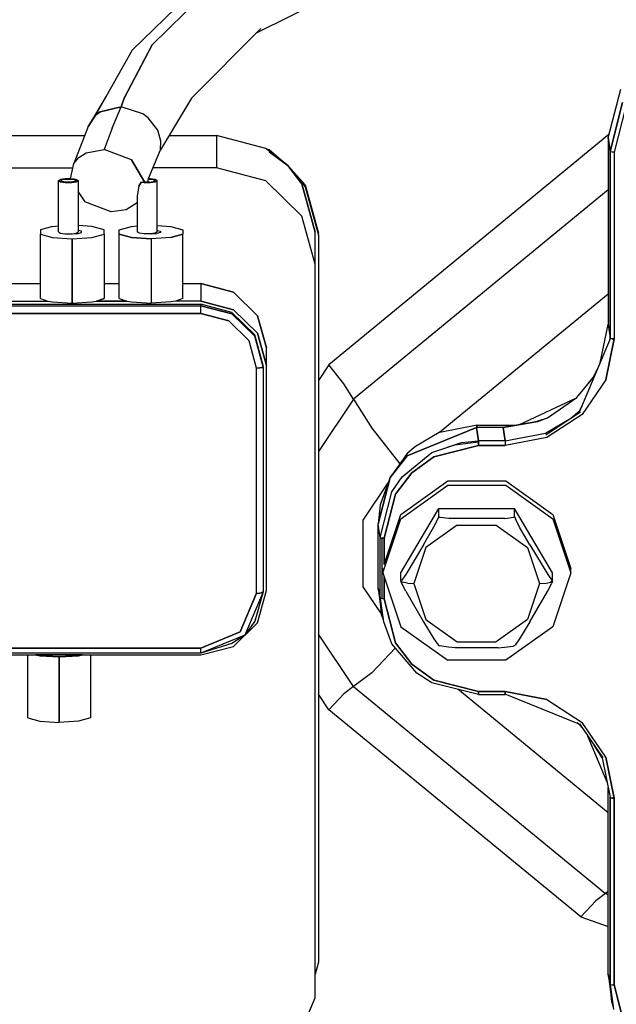
# Model space of a CAD drawing. Units: millimetres. Extents: x 984 to 8459, y -1762 to 1746.
# Drawn here: x 5443 to 5489, y 213 to 288 of the extents above; entities that cross this region are included whole.
import ezdxf

# ---------------------------------------------------------------- set-up
doc = ezdxf.new("R2010")
doc.units = ezdxf.units.MM
doc.layers.add('1', color=7, linetype='CONTINUOUS', true_color=0xffffff)

msp = doc.modelspace()

# ---------------------------------------------------------------- linework, layer by layer
at = {"layer": '1', "color": 18, "linetype": 'CONTINUOUS'}
for p, q in [((5453.385864, 285.768311), (5460.420044, 292.625488)), ((5460.420044, 292.625488), (5453.385864, 285.768311)), ((5451.870239, 285.34082), (5457.826294, 291.128418)), ((5461.287231, 286.635986), (5467.071411, 289.530762)), ((5456.386841, 281.711914), (5461.651978, 287.002197)), ((5453.385864, 285.768311), (5451.261353, 281.704834)), ((5451.261353, 281.704834), (5453.385864, 285.768311)), ((5451.870239, 285.34082), (5449.081177, 280.403809)), ((5488.092407, 278.679199), (5489.049438, 282.380127)), ((5449.901001, 281.854492), (5448.514282, 279.53418)), ((5451.261353, 281.704834), (5451.02356, 281.045654)), ((5451.02356, 281.045654), (5451.261353, 281.704834)), ((5456.386841, 281.711914), (5454.025513, 277.779297)), ((5451.02356, 281.045654), (5449.442993, 280.672852)), ((5449.442993, 280.672852), (5451.02356, 281.045654)), ((5450.360474, 279.420166), (5451.02356, 281.045654)), ((5450.360474, 279.420166), (5451.02356, 281.045654)), ((5452.683228, 280.51709), (5451.02356, 281.045654)), ((5452.683228, 280.51709), (5451.02356, 281.045654)), ((5489.198364, 281.361572), (5488.243286, 277.6521)), ((5488.243286, 277.6521), (5489.198364, 281.361572)), ((5489.462036, 281.163818), (5488.542603, 277.592773)), ((5489.462036, 281.163818), (5488.542603, 277.592773)), ((5448.514282, 279.53418), (5449.081177, 280.403809)), ((5449.081177, 280.403809), (5448.514282, 279.53418)), ((5449.442993, 280.672852), (5449.081177, 280.403809)), ((5449.081177, 280.403809), (5449.442993, 280.672852)), ((5453.095337, 280.210938), (5452.683228, 280.51709)), ((5453.095337, 280.210938), (5452.683228, 280.51709)), ((5453.821411, 279.278809), (5453.095337, 280.210938)), ((5453.821411, 279.278809), (5453.095337, 280.210938)), ((5448.514282, 279.53418), (5447.434204, 276.731934)), ((5450.360474, 279.420166), (5449.745728, 277.798096)), ((5450.360474, 279.420166), (5449.745728, 277.798096)), ((5438.7677, 278.859375), (5448.254028, 278.859375)), ((5454.06604, 278.421875), (5453.821411, 279.278809)), ((5454.06604, 278.421875), (5453.821411, 279.278809)), ((5454.674438, 278.859375), (5458.292114, 278.859375)), ((5458.292114, 278.859375), (5458.292114, 276.402832)), ((5458.292114, 278.859375), (5458.292114, 276.402832)), ((5462.042114, 277.875732), (5458.292114, 278.859375)), ((5488.155396, 278.924561), (5466.843384, 261.420166)), ((5488.155396, 278.924561), (5466.843384, 261.420166)), ((5488.092407, 278.679199), (5488.243286, 277.6521)), ((5488.243286, 277.6521), (5488.092407, 278.679199)), ((5488.092407, 278.679199), (5488.092407, 264.484375)), ((5454.025513, 277.779297), (5454.06604, 278.421875)), ((5454.025513, 277.779297), (5454.06604, 278.421875)), ((5447.434204, 276.731934), (5447.817993, 277.192139)), ((5447.434204, 276.731934), (5447.817993, 277.192139)), ((5447.817993, 277.192139), (5448.370239, 277.549072)), ((5447.817993, 277.192139), (5448.370239, 277.549072)), ((5448.370239, 277.549072), (5449.745728, 277.798096)), ((5448.370239, 277.549072), (5449.745728, 277.798096)), ((5451.820435, 277.008789), (5449.745728, 277.798096)), ((5451.820435, 277.008789), (5449.745728, 277.798096)), ((5453.109497, 275.58252), (5454.025513, 277.779297)), ((5463.718872, 276.585449), (5462.042114, 277.875732)), ((5462.072388, 277.852539), (5462.292603, 277.794678)), ((5462.292603, 277.794678), (5463.718872, 276.585449)), ((5462.292603, 277.631104), (5463.718872, 276.585449)), ((5488.281372, 277.623779), (5488.243286, 277.6521)), ((5488.281372, 277.623779), (5488.243286, 277.6521)), ((5488.243286, 263.449463), (5488.243286, 277.6521)), ((5488.243286, 277.6521), (5488.243286, 263.449463)), ((5488.28186, 277.623779), (5488.281372, 277.623779)), ((5488.28186, 277.623779), (5488.281372, 277.623779)), ((5488.401489, 277.600098), (5488.28186, 277.623779)), ((5488.401489, 277.600098), (5488.28186, 277.623779)), ((5488.403442, 277.599854), (5488.401489, 277.600098)), ((5488.403442, 277.599854), (5488.401489, 277.600098)), ((5488.542603, 277.592773), (5488.403442, 277.599854)), ((5488.542603, 277.592773), (5488.403442, 277.599854)), ((5488.542603, 277.592773), (5488.542603, 263.390137)), ((5488.542603, 277.592773), (5488.542603, 263.390137)), ((5438.886841, 276.402832), (5447.364868, 276.402832)), ((5438.886841, 276.402832), (5447.364868, 276.402832)), ((5447.189087, 275.566162), (5447.434204, 276.731934)), ((5452.835571, 275.294434), (5451.820435, 277.008789)), ((5451.820435, 277.008789), (5452.835571, 275.294434)), ((5458.292114, 276.402832), (5453.451294, 276.402832)), ((5458.292114, 276.402832), (5453.451294, 276.402832)), ((5462.042114, 275.419189), (5458.292114, 276.402832)), ((5462.042114, 275.419189), (5458.292114, 276.402832)), ((5463.718872, 276.585449), (5465.03772, 275.107666)), ((5463.718872, 276.585449), (5464.788208, 275.188721)), ((5463.718872, 276.585449), (5465.03772, 274.944092)), ((5463.718872, 276.585449), (5465.03772, 274.944092)), ((5464.788208, 275.188721), (5463.718872, 276.585449)), ((5446.262329, 275.43042), (5446.405884, 275.520508)), ((5446.405884, 275.340088), (5446.262329, 275.43042)), ((5446.262329, 275.43042), (5446.405884, 275.340088)), ((5446.262329, 271.524902), (5446.262329, 275.43042)), ((5446.780396, 275.576172), (5446.405884, 275.520508)), ((5446.405884, 275.340088), (5446.780396, 275.284424)), ((5446.780396, 275.284424), (5446.405884, 275.340088)), ((5446.412231, 275.43042), (5446.526978, 275.502686)), ((5446.412231, 275.43042), (5446.526978, 275.502686)), ((5446.526978, 275.35791), (5446.412231, 275.43042)), ((5446.826782, 275.547119), (5446.526978, 275.502686)), ((5446.526978, 275.502686), (5446.826782, 275.547119)), ((5446.826782, 275.313477), (5446.526978, 275.35791)), ((5447.192017, 275.578613), (5446.780396, 275.576172)), ((5447.244263, 275.284424), (5446.780396, 275.284424)), ((5446.780396, 275.284424), (5447.244263, 275.284424)), ((5446.826782, 275.547119), (5447.197876, 275.547119)), ((5446.826782, 275.547119), (5447.197876, 275.547119)), ((5447.197876, 275.313477), (5446.826782, 275.313477)), ((5447.196411, 275.572266), (5447.189087, 275.566162)), ((5447.189087, 275.566162), (5447.463989, 275.552979)), ((5447.189087, 275.566162), (5447.463989, 275.552979)), ((5447.197876, 275.547119), (5447.497681, 275.502686)), ((5447.197876, 275.547119), (5447.497681, 275.502686)), ((5447.497681, 275.35791), (5447.197876, 275.313477)), ((5447.619263, 275.340088), (5447.244263, 275.284424)), ((5447.244263, 275.284424), (5447.619263, 275.340088)), ((5447.463989, 275.552979), (5447.619263, 275.520508)), ((5447.497681, 275.502686), (5447.612915, 275.43042)), ((5447.497681, 275.502686), (5447.612915, 275.43042)), ((5447.612915, 275.43042), (5447.497681, 275.35791)), ((5447.619263, 275.520508), (5447.762329, 275.43042)), ((5447.619263, 275.340088), (5447.762329, 275.43042)), ((5447.762329, 275.43042), (5447.619263, 275.340088)), ((5447.762329, 275.43042), (5447.762329, 271.524902)), ((5452.377075, 275.008057), (5452.262329, 274.280518)), ((5452.377075, 275.008057), (5452.262329, 274.280518)), ((5452.560669, 275.307617), (5452.377075, 275.008057)), ((5452.377075, 275.008057), (5452.560669, 275.307617)), ((5452.780396, 275.284424), (5452.560669, 275.307617)), ((5452.560669, 275.307617), (5452.835571, 275.294434)), ((5452.560669, 275.307617), (5452.780396, 275.284424)), ((5452.835571, 275.294434), (5452.560669, 275.307617)), ((5453.244263, 275.284424), (5452.780396, 275.284424)), ((5452.780396, 275.284424), (5453.244263, 275.284424)), ((5452.845337, 275.302979), (5452.835571, 275.294434)), ((5452.835571, 275.294434), (5452.845337, 275.302979)), ((5452.845337, 275.302979), (5452.855103, 275.312012)), ((5452.855103, 275.312012), (5452.845337, 275.302979)), ((5453.197876, 275.313477), (5452.855103, 275.312012)), ((5453.086548, 275.552246), (5453.030396, 275.312744)), ((5453.086548, 275.552246), (5453.030396, 275.312744)), ((5453.098267, 275.567383), (5453.086548, 275.552246)), ((5453.098267, 275.567383), (5453.086548, 275.552246)), ((5453.197876, 275.547119), (5453.086548, 275.552246)), ((5453.086548, 275.552246), (5453.197876, 275.547119)), ((5453.109497, 275.58252), (5453.098267, 275.567383)), ((5453.098267, 275.567383), (5453.109497, 275.58252)), ((5453.244263, 275.576172), (5453.109497, 275.58252)), ((5453.497681, 275.502686), (5453.197876, 275.547119)), ((5453.197876, 275.547119), (5453.497681, 275.502686)), ((5453.197876, 275.313477), (5453.497681, 275.35791)), ((5453.619263, 275.520508), (5453.244263, 275.576172)), ((5453.619263, 275.340088), (5453.244263, 275.284424)), ((5453.244263, 275.284424), (5453.619263, 275.340088)), ((5453.497681, 275.502686), (5453.612427, 275.43042)), ((5453.612427, 275.43042), (5453.497681, 275.502686)), ((5453.497681, 275.35791), (5453.612427, 275.43042)), ((5453.762329, 275.43042), (5453.619263, 275.520508)), ((5453.619263, 275.340088), (5453.762329, 275.43042)), ((5453.762329, 275.43042), (5453.619263, 275.340088)), ((5453.762329, 271.524902), (5453.762329, 275.43042)), ((5464.788208, 272.732178), (5462.042114, 275.419189)), ((5464.788208, 272.732178), (5462.042114, 275.419189)), ((5464.788208, 275.188721), (5465.792603, 271.518311)), ((5465.792603, 271.518311), (5464.788208, 275.188721)), ((5465.03772, 275.107666), (5466.042603, 271.437256)), ((5465.03772, 274.944092), (5466.042603, 271.273438)), ((5465.03772, 274.944092), (5466.042603, 271.273438)), ((5447.762329, 274.580078), (5448.264771, 273.804199)), ((5452.262329, 274.280518), (5452.262329, 271.524902)), ((5488.092407, 274.728271), (5468.715942, 258.813965)), ((5488.092407, 274.728271), (5468.715942, 258.813965)), ((5450.278931, 273.0625), (5448.264771, 273.804199)), ((5452.262329, 273.735352), (5451.416626, 273.216309)), ((5451.416626, 273.216309), (5450.278931, 273.0625)), ((5465.792603, 269.061523), (5464.788208, 272.732178)), ((5465.792603, 269.061523), (5464.788208, 272.732178)), ((5445.813599, 271.947021), (5444.886841, 271.686035)), ((5445.813599, 271.947021), (5446.262329, 271.976807)), ((5448.811646, 271.947021), (5447.762329, 272.016846)), ((5449.737427, 271.686035), (5448.811646, 271.947021)), ((5450.886841, 271.686035), (5451.813599, 271.947021)), ((5451.813599, 271.947021), (5452.262329, 271.976807)), ((5453.762329, 272.016846), (5454.811646, 271.947021)), ((5454.811646, 271.947021), (5455.737427, 271.686035)), ((5444.886841, 271.686035), (5444.886841, 271.36377)), ((5444.886841, 271.36377), (5445.813599, 271.102539)), ((5444.886841, 271.36377), (5445.813599, 271.102539)), ((5444.886841, 266.459717), (5444.886841, 271.36377)), ((5446.262329, 271.524902), (5446.405884, 271.43457)), ((5446.262329, 271.524902), (5446.405884, 271.43457)), ((5446.405884, 271.43457), (5446.780396, 271.378906)), ((5446.405884, 271.43457), (5446.780396, 271.378906)), ((5446.780396, 271.378906), (5447.162231, 271.374512)), ((5446.780396, 271.378906), (5447.162231, 271.374512)), ((5447.162231, 271.374512), (5447.244263, 271.378906)), ((5447.162231, 271.374512), (5447.312134, 271.371338)), ((5447.244263, 271.378906), (5447.619263, 271.43457)), ((5447.312134, 271.371338), (5447.75354, 271.400635)), ((5447.312134, 271.388916), (5447.312134, 271.371338)), ((5447.312134, 271.371338), (5447.312134, 271.388916)), ((5447.619263, 271.43457), (5447.762329, 271.524902)), ((5447.75354, 271.400635), (5448.025513, 271.477295)), ((5448.025513, 271.572266), (5447.762329, 271.646729)), ((5448.025513, 271.572266), (5447.762329, 271.646729)), ((5448.025513, 271.477295), (5448.025513, 271.572266)), ((5448.811646, 271.102539), (5449.737427, 271.36377)), ((5448.811646, 271.102539), (5449.737427, 271.36377)), ((5449.737427, 271.36377), (5449.737427, 271.686035)), ((5449.737427, 271.36377), (5449.737427, 266.459717)), ((5450.886841, 271.36377), (5450.886841, 271.686035)), ((5450.886841, 271.36377), (5451.813599, 271.102539)), ((5451.813599, 271.102539), (5450.886841, 271.36377)), ((5450.886841, 266.459717), (5450.886841, 271.36377)), ((5452.405884, 271.43457), (5452.262329, 271.524902)), ((5452.405884, 271.43457), (5452.262329, 271.524902)), ((5452.780396, 271.378906), (5452.405884, 271.43457)), ((5452.780396, 271.378906), (5452.405884, 271.43457)), ((5453.16272, 271.374512), (5452.780396, 271.378906)), ((5453.16272, 271.374512), (5452.780396, 271.378906)), ((5453.244263, 271.378906), (5453.16272, 271.374512)), ((5453.312622, 271.371338), (5453.16272, 271.374512)), ((5453.619263, 271.43457), (5453.244263, 271.378906)), ((5453.312622, 271.371338), (5453.75354, 271.400635)), ((5453.312622, 271.371338), (5453.312622, 271.388916)), ((5453.312622, 271.388916), (5453.312622, 271.371338)), ((5453.762329, 271.524902), (5453.619263, 271.43457)), ((5454.025513, 271.477295), (5453.75354, 271.400635)), ((5453.762329, 271.646729), (5454.025513, 271.572266)), ((5453.762329, 271.646729), (5454.025513, 271.572266)), ((5454.025513, 271.572266), (5454.025513, 271.477295)), ((5454.811646, 271.102539), (5455.737427, 271.36377)), ((5455.737427, 271.36377), (5454.811646, 271.102539)), ((5455.737427, 271.686035), (5455.737427, 271.36377)), ((5455.737427, 266.459717), (5455.737427, 271.36377)), ((5465.792603, 269.061523), (5465.792603, 271.518311)), ((5466.042603, 271.273438), (5466.042603, 271.437256)), ((5466.042603, 271.273438), (5466.042603, 215.970215)), ((5445.813599, 271.102539), (5447.312134, 271.00293)), ((5445.813599, 271.102539), (5447.312134, 271.00293)), ((5447.312134, 271.00293), (5448.811646, 271.102539)), ((5447.312134, 271.00293), (5448.811646, 271.102539)), ((5447.312134, 271.00293), (5447.312134, 266.098877)), ((5447.312134, 266.098877), (5447.312134, 271.00293)), ((5453.312622, 271.00293), (5451.813599, 271.102539)), ((5451.813599, 271.102539), (5453.312622, 271.00293)), ((5454.811646, 271.102539), (5453.312622, 271.00293)), ((5454.811646, 271.102539), (5453.312622, 271.00293)), ((5453.312622, 271.00293), (5453.312622, 266.098877)), ((5453.312622, 271.00293), (5453.312622, 266.098877)), ((5465.792603, 213.268799), (5465.792603, 269.061523)), ((5441.737427, 267.593262), (5444.886841, 267.593262)), ((5441.737427, 267.593262), (5444.886841, 267.593262)), ((5449.737427, 267.593262), (5450.886841, 267.593262)), ((5449.737427, 267.593262), (5450.886841, 267.593262)), ((5455.737427, 267.593262), (5457.092896, 267.593262)), ((5455.737427, 267.593262), (5457.092896, 267.593262)), ((5457.092896, 267.593262), (5459.592407, 266.9375)), ((5457.092896, 267.593262), (5457.092896, 266.262939)), ((5457.092896, 267.593262), (5457.092896, 266.262939)), ((5459.592407, 266.9375), (5457.092896, 267.593262)), ((5461.422485, 265.14624), (5459.592407, 266.9375)), ((5459.592407, 266.9375), (5461.422485, 265.14624)), ((5488.092407, 266.802002), (5475.271118, 256.27124)), ((5488.092407, 266.802002), (5475.271118, 256.27124)), ((5430.312622, 266.017822), (5457.092896, 266.017822)), ((5430.312622, 266.017822), (5457.092896, 266.017822)), ((5430.312622, 265.915527), (5457.092896, 265.915527)), ((5430.312622, 265.915527), (5457.092896, 265.915527)), ((5441.167603, 266.262939), (5445.457642, 266.262939)), ((5441.167603, 266.262939), (5445.457642, 266.262939)), ((5444.886841, 266.459717), (5445.457642, 266.262939)), ((5444.886841, 266.459717), (5445.457642, 266.262939)), ((5445.457642, 266.262939), (5445.813599, 266.198486)), ((5445.813599, 266.198486), (5447.312134, 266.098877)), ((5447.312134, 266.098877), (5448.811646, 266.198486)), ((5448.811646, 266.198486), (5449.167114, 266.262939)), ((5449.737427, 266.459717), (5449.167114, 266.262939)), ((5449.167114, 266.262939), (5449.737427, 266.459717)), ((5451.457642, 266.262939), (5449.167114, 266.262939)), ((5449.167114, 266.262939), (5451.457642, 266.262939)), ((5450.886841, 266.459717), (5451.457642, 266.262939)), ((5450.886841, 266.459717), (5451.457642, 266.262939)), ((5451.457642, 266.262939), (5451.813599, 266.198486)), ((5451.813599, 266.198486), (5453.312622, 266.098877)), ((5454.811646, 266.198486), (5453.312622, 266.098877)), ((5455.167114, 266.262939), (5454.811646, 266.198486)), ((5455.737427, 266.459717), (5455.167114, 266.262939)), ((5455.737427, 266.459717), (5455.167114, 266.262939)), ((5457.092896, 266.262939), (5455.167114, 266.262939)), ((5457.092896, 266.262939), (5455.167114, 266.262939)), ((5459.592407, 265.607178), (5457.092896, 266.262939)), ((5457.092896, 266.262939), (5459.592407, 265.607178)), ((5457.092896, 266.017822), (5457.092896, 265.915527)), ((5457.092896, 266.017822), (5457.092896, 265.915527)), ((5459.467407, 265.39502), (5457.092896, 266.017822)), ((5459.467407, 265.39502), (5457.092896, 266.017822)), ((5457.092896, 265.798828), (5457.092896, 265.915527)), ((5457.092896, 265.798828), (5457.092896, 265.915527)), ((5459.467407, 265.292725), (5457.092896, 265.915527)), ((5457.092896, 265.915527), (5459.467407, 265.292725)), ((5457.092896, 265.32373), (5430.312622, 265.32373)), ((5430.312622, 265.32373), (5457.092896, 265.32373)), ((5457.092896, 265.700195), (5457.092896, 265.798828)), ((5457.092896, 265.700195), (5457.092896, 265.798828)), ((5457.092896, 265.582275), (5457.092896, 265.700195)), ((5457.092896, 265.582275), (5457.092896, 265.700195)), ((5457.092896, 265.32373), (5457.092896, 265.582275)), ((5457.092896, 265.32373), (5457.092896, 265.582275)), ((5457.092896, 265.32373), (5459.217407, 264.766357)), ((5459.217407, 264.766357), (5457.092896, 265.32373)), ((5461.205688, 263.693115), (5459.467407, 265.39502)), ((5461.205688, 263.693115), (5459.467407, 265.39502)), ((5461.205688, 263.59082), (5459.467407, 265.292725)), ((5461.205688, 263.59082), (5459.467407, 265.292725)), ((5461.422485, 263.815674), (5459.592407, 265.607178)), ((5459.592407, 265.607178), (5461.422485, 263.815674)), ((5460.772583, 263.244141), (5459.217407, 264.766357)), ((5460.772583, 263.244141), (5459.217407, 264.766357)), ((5462.092407, 262.699219), (5461.422485, 265.14624)), ((5461.422485, 265.14624), (5462.092407, 262.699219)), ((5487.49231, 261.556641), (5488.092407, 264.484375)), ((5488.092407, 264.484375), (5488.243286, 263.449463)), ((5488.092407, 264.484375), (5488.243286, 263.449463)), ((5461.842407, 261.368652), (5461.205688, 263.693115)), ((5461.842407, 261.368652), (5461.205688, 263.693115)), ((5462.092407, 261.368652), (5461.422485, 263.815674)), ((5461.422485, 263.815674), (5462.092407, 261.368652)), ((5461.341919, 261.163818), (5460.772583, 263.244141)), ((5461.341919, 261.163818), (5460.772583, 263.244141)), ((5461.842407, 261.266357), (5461.205688, 263.59082)), ((5461.842407, 261.266357), (5461.205688, 263.59082)), ((5485.945923, 257.9021), (5488.281372, 263.421631)), ((5487.911255, 260.282227), (5488.542603, 263.390137)), ((5488.542603, 263.390137), (5487.911255, 260.282227)), ((5488.229126, 263.297852), (5488.243286, 263.449463)), ((5488.229126, 263.297852), (5488.243286, 263.449463)), ((5488.281372, 263.421631), (5488.243286, 263.449463)), ((5488.281372, 263.421631), (5488.243286, 263.449463)), ((5488.281372, 263.421631), (5488.401489, 263.397461)), ((5488.401489, 263.397461), (5488.281372, 263.421631)), ((5488.401489, 263.397461), (5488.542603, 263.390137)), ((5488.542603, 263.390137), (5488.401489, 263.397461)), ((5462.092407, 261.368652), (5462.092407, 262.699219)), ((5466.843384, 261.420166), (5466.042603, 260.228027)), ((5466.843384, 261.420166), (5466.042603, 260.228027)), ((5467.990356, 259.966309), (5466.843384, 261.420166)), ((5467.990356, 259.966309), (5466.843384, 261.420166)), ((5461.592407, 261.17749), (5461.341919, 261.163818)), ((5461.341919, 261.163818), (5461.592407, 261.17749)), ((5461.341919, 244.034424), (5461.341919, 261.163818)), ((5461.341919, 244.034424), (5461.341919, 261.163818)), ((5461.776001, 261.215088), (5461.592407, 261.17749)), ((5461.592407, 261.17749), (5461.776001, 261.215088)), ((5461.776001, 261.215088), (5461.842407, 261.266357)), ((5461.842407, 261.266357), (5461.776001, 261.215088)), ((5461.842407, 261.266357), (5461.842407, 261.368652)), ((5461.842407, 261.266357), (5461.842407, 261.368652)), ((5461.842407, 261.266357), (5461.842407, 244.136719)), ((5462.092407, 244.239502), (5462.092407, 261.368652)), ((5486.917114, 260.408936), (5487.390747, 261.315918)), ((5468.715942, 258.813965), (5467.990356, 259.966309)), ((5468.715942, 258.813965), (5467.990356, 259.966309)), ((5485.722778, 258.930664), (5486.917114, 260.408936)), ((5487.911255, 260.282227), (5486.113892, 257.648682)), ((5487.911255, 260.282227), (5486.113892, 257.648682)), ((5486.608521, 260.026367), (5486.946411, 260.464355)), ((5468.715942, 258.813965), (5466.042603, 254.834961)), ((5468.715942, 258.813965), (5466.042603, 254.834961)), ((5468.715942, 258.813965), (5470.104614, 256.609863)), ((5468.715942, 258.813965), (5470.104614, 256.609863)), ((5481.359497, 256.870117), (5485.684204, 258.904785)), ((5483.477173, 257.394775), (5485.722778, 258.930664)), ((5485.263306, 257.353271), (5485.928833, 257.94043)), ((5485.263306, 257.353271), (5485.928833, 257.94043)), ((5485.263306, 257.353271), (5485.994751, 257.834961)), ((5486.097778, 258.261475), (5485.928833, 257.94043)), ((5485.928833, 257.94043), (5486.097778, 258.261475)), ((5482.741333, 257.099854), (5480.092407, 256.659668)), ((5480.094849, 256.65332), (5482.741333, 257.099854)), ((5480.094849, 256.65332), (5482.741333, 257.099854)), ((5482.445435, 257.050537), (5483.392212, 257.356445)), ((5482.445435, 257.050537), (5483.392212, 257.356445)), ((5482.741333, 257.099854), (5483.392212, 257.356445)), ((5482.741333, 257.099854), (5483.392212, 257.356445)), ((5483.326294, 256.22583), (5485.258423, 257.350098)), ((5483.326294, 256.22583), (5485.258423, 257.350098)), ((5483.36145, 256.100342), (5485.262329, 257.352539)), ((5483.392212, 257.356445), (5483.477173, 257.394775)), ((5483.392212, 257.356445), (5483.477173, 257.394775)), ((5486.113892, 257.648682), (5483.423462, 255.888672)), ((5486.113892, 257.648682), (5483.423462, 255.888672)), ((5470.104614, 256.609863), (5472.252563, 253.886963)), ((5470.104614, 256.609863), (5472.252563, 253.886963)), ((5478.088013, 256.65332), (5472.787231, 254.505127)), ((5472.787231, 254.505127), (5478.088013, 256.65332)), ((5475.23938, 256.266846), (5473.422974, 255.210693)), ((5478.124146, 256.830078), (5475.274048, 256.273926)), ((5478.088013, 256.65332), (5478.124146, 256.830078)), ((5478.124146, 256.830078), (5478.088013, 256.65332)), ((5480.094849, 256.65332), (5478.088013, 256.65332)), ((5480.094849, 256.65332), (5478.088013, 256.65332)), ((5478.088013, 256.65332), (5478.238403, 255.624023)), ((5478.238403, 255.624023), (5478.088013, 256.65332)), ((5478.124146, 256.830078), (5481.118286, 256.830078)), ((5480.094849, 256.65332), (5480.092407, 256.659668)), ((5480.094849, 256.65332), (5480.092407, 256.659668)), ((5480.094849, 256.65332), (5480.248169, 255.624023)), ((5480.248169, 255.624023), (5480.094849, 256.65332)), ((5480.248169, 255.624023), (5483.326294, 256.22583)), ((5480.248169, 255.624023), (5483.326294, 256.22583)), ((5474.684692, 254.746094), (5476.939087, 255.512451)), ((5474.684692, 254.746094), (5476.939087, 255.512451)), ((5476.417603, 255.326416), (5478.238403, 255.557373)), ((5476.939087, 255.512451), (5478.238403, 255.624023)), ((5476.939087, 255.512451), (5478.238403, 255.624023)), ((5478.238403, 255.624023), (5478.238403, 255.557373)), ((5478.238403, 255.557373), (5478.238403, 255.624023)), ((5480.248169, 255.624023), (5478.238403, 255.624023)), ((5480.248169, 255.624023), (5478.238403, 255.624023)), ((5478.238403, 255.414307), (5478.238403, 255.557373)), ((5478.238403, 255.557373), (5478.238403, 255.414307)), ((5478.238403, 255.27124), (5478.238403, 255.414307)), ((5478.238403, 255.414307), (5478.238403, 255.27124)), ((5483.423462, 255.888672), (5480.248169, 255.270996)), ((5483.423462, 255.888672), (5480.248169, 255.270996)), ((5480.248169, 255.624023), (5480.248169, 255.557373)), ((5480.248169, 255.624023), (5480.248169, 255.557373)), ((5480.248169, 255.557373), (5480.248169, 255.492188)), ((5480.248169, 255.557373), (5480.248169, 255.492188)), ((5480.248169, 255.492188), (5480.248169, 255.414307)), ((5480.248169, 255.492188), (5480.248169, 255.414307)), ((5480.248169, 255.414307), (5480.248169, 255.270996)), ((5480.248169, 255.414307), (5480.248169, 255.270996)), ((5472.410278, 252.900146), (5474.684692, 254.746094)), ((5472.410278, 252.900146), (5474.684692, 254.746094)), ((5473.422974, 255.210693), (5472.79895, 254.659668)), ((5474.684692, 254.746094), (5476.417603, 255.326416)), ((5474.826782, 254.429443), (5478.238403, 255.27124)), ((5478.238403, 255.27124), (5474.826782, 254.429443)), ((5478.238403, 255.27124), (5480.248169, 255.270996)), ((5480.248169, 255.270996), (5478.238403, 255.27124)), ((5472.79895, 254.659668), (5471.510864, 252.837402)), ((5471.510864, 252.837402), (5472.787231, 254.505127)), ((5472.787231, 254.505127), (5471.510864, 252.837402)), ((5474.826782, 254.429443), (5473.150513, 253.208252)), ((5473.150513, 253.208252), (5474.826782, 254.429443)), ((5473.150513, 253.208252), (5471.902954, 251.567139)), ((5471.902954, 251.567139), (5473.150513, 253.208252)), ((5469.456665, 249.600586), (5471.36145, 252.436279)), ((5469.456665, 249.600586), (5471.36145, 252.436279)), ((5470.592407, 249.316895), (5471.510864, 252.837402)), ((5471.510864, 252.837402), (5470.592407, 249.316895)), ((5471.510864, 252.837402), (5470.743286, 250.77124)), ((5471.638794, 251.764893), (5472.410278, 252.900146)), ((5471.638794, 251.764893), (5472.410278, 252.900146)), ((5472.308228, 250.037109), (5475.882935, 252.57959)), ((5475.882935, 252.57959), (5480.30188, 252.57959)), ((5480.30188, 252.57959), (5483.877075, 250.037109)), ((5470.743286, 248.287109), (5471.638794, 251.764893)), ((5470.743286, 248.287109), (5471.638794, 251.764893)), ((5472.308228, 249.709473), (5475.882935, 252.251953)), ((5472.308228, 249.709473), (5475.882935, 252.251953)), ((5475.882935, 252.251953), (5480.30188, 252.251953)), ((5475.882935, 252.251953), (5480.30188, 252.251953)), ((5480.30188, 252.251953), (5483.877075, 249.709473)), ((5480.30188, 252.251953), (5483.877075, 249.709473)), ((5471.042603, 248.227783), (5471.902954, 251.567139)), ((5471.902954, 251.567139), (5471.042603, 248.227783)), ((5470.743286, 250.77124), (5470.592407, 249.316895)), ((5472.31897, 245.595947), (5475.206177, 250.490234)), ((5475.206177, 250.490234), (5480.979126, 250.490234)), ((5475.206177, 249.875977), (5475.206177, 250.490234)), ((5475.206177, 249.875977), (5475.206177, 250.490234)), ((5480.979126, 249.875977), (5480.979126, 250.490234)), ((5480.979126, 249.875977), (5480.979126, 250.490234)), ((5483.866333, 245.595947), (5480.979126, 250.490234)), ((5469.456665, 244.539307), (5469.456665, 249.600586)), ((5469.456665, 244.539307), (5469.456665, 249.600586)), ((5470.942505, 245.595947), (5472.308228, 249.709473)), ((5470.942505, 245.595947), (5472.308228, 249.709473)), ((5471.042603, 246.225586), (5472.308228, 250.037109)), ((5474.832153, 249.089355), (5475.177856, 249.781982)), ((5474.832153, 249.089355), (5475.177856, 249.781982)), ((5475.177856, 249.781982), (5475.2052, 249.870117)), ((5475.177856, 249.781982), (5475.2052, 249.870117)), ((5475.206177, 249.875977), (5475.2052, 249.870117)), ((5475.206177, 249.875977), (5475.2052, 249.870117)), ((5475.206177, 249.875977), (5475.319946, 249.80835)), ((5475.206177, 249.875977), (5475.319946, 249.80835)), ((5475.965942, 249.722412), (5475.319946, 249.80835)), ((5475.965942, 249.722412), (5475.319946, 249.80835)), ((5480.231567, 249.723145), (5475.965942, 249.722412)), ((5480.231567, 249.723145), (5475.965942, 249.722412)), ((5480.231567, 249.723145), (5480.924438, 249.828613)), ((5480.231567, 249.723145), (5480.924438, 249.828613)), ((5480.978638, 249.870361), (5480.924438, 249.828613)), ((5480.978638, 249.870361), (5480.924438, 249.828613)), ((5480.979126, 249.875977), (5480.978638, 249.870361)), ((5480.979126, 249.875977), (5480.978638, 249.870361)), ((5480.979126, 249.875977), (5481.036255, 249.711914)), ((5480.979126, 249.875977), (5481.036255, 249.711914)), ((5481.359497, 249.077881), (5481.036255, 249.711914)), ((5481.359497, 249.077881), (5481.036255, 249.711914)), ((5483.877075, 250.037109), (5485.24231, 245.923828)), ((5483.877075, 249.709473), (5485.24231, 245.595947)), ((5483.877075, 249.709473), (5485.24231, 245.595947)), ((5470.743286, 248.287109), (5470.592407, 249.316895)), ((5470.592407, 244.413818), (5470.592407, 249.316895)), ((5470.743286, 248.287109), (5470.592407, 249.316895)), ((5474.046997, 247.713135), (5474.832153, 249.089355)), ((5474.046997, 247.713135), (5474.832153, 249.089355)), ((5476.61731, 249.220947), (5474.231079, 247.523682)), ((5476.61731, 249.220947), (5474.231079, 247.523682)), ((5476.61731, 249.220947), (5479.567505, 249.220947)), ((5476.61731, 249.220947), (5479.567505, 249.220947)), ((5479.567505, 249.220947), (5481.954224, 247.523682)), ((5479.567505, 249.220947), (5481.954224, 247.523682)), ((5482.138306, 247.712891), (5481.359497, 249.077881)), ((5482.138306, 247.712891), (5481.359497, 249.077881)), ((5470.743286, 243.678467), (5470.743286, 248.287109)), ((5470.743286, 243.678467), (5470.743286, 248.287109)), ((5470.743286, 248.287109), (5470.782349, 248.258789)), ((5470.782349, 248.258789), (5470.743286, 248.287109)), ((5470.902954, 248.234863), (5470.782349, 248.258789)), ((5470.782349, 248.258789), (5470.902954, 248.234863)), ((5470.902954, 248.234863), (5471.042603, 248.227783)), ((5470.902954, 243.626709), (5470.902954, 248.234863)), ((5471.042603, 248.227783), (5470.902954, 248.234863)), ((5470.902954, 243.626709), (5470.902954, 248.234863)), ((5471.042603, 246.225586), (5471.042603, 248.227783)), ((5471.042603, 248.227783), (5471.042603, 246.225586)), ((5474.046997, 247.713135), (5472.699341, 245.472656)), ((5474.046997, 247.713135), (5472.699341, 245.472656)), ((5474.231079, 247.523682), (5474.103149, 247.140381)), ((5474.231079, 247.523682), (5474.103149, 247.140381)), ((5481.954224, 247.523682), (5482.081665, 247.141113)), ((5481.954224, 247.523682), (5482.081665, 247.141113)), ((5482.138306, 247.712891), (5483.49231, 245.462646)), ((5482.138306, 247.712891), (5483.49231, 245.462646)), ((5474.103149, 247.138428), (5473.31897, 244.777344)), ((5474.103149, 247.138428), (5473.31897, 244.777344)), ((5482.082153, 247.138428), (5482.865845, 244.777344)), ((5482.082153, 247.138428), (5482.865845, 244.777344)), ((5470.942505, 245.923828), (5470.942505, 245.595947)), ((5485.24231, 245.595947), (5485.24231, 245.923828)), ((5470.942505, 245.595947), (5472.308228, 241.482666)), ((5471.043091, 243.619629), (5471.042603, 245.293701)), ((5471.042603, 245.293701), (5471.043091, 243.619629)), ((5472.31897, 244.981934), (5472.31897, 245.595947)), ((5472.31897, 244.981934), (5472.376099, 245.010742)), ((5472.31897, 244.981934), (5472.376099, 245.010742)), ((5472.31897, 244.981934), (5472.319458, 244.97583)), ((5472.31897, 244.981934), (5472.449341, 244.880859)), ((5472.31897, 244.981934), (5472.449341, 244.880859)), ((5472.346313, 244.888184), (5472.319458, 244.97583)), ((5472.699341, 245.472656), (5472.376099, 245.010742)), ((5472.699341, 245.472656), (5472.376099, 245.010742)), ((5483.49231, 245.462646), (5483.838501, 244.980713)), ((5483.49231, 245.462646), (5483.838501, 244.980713)), ((5483.860962, 244.977783), (5483.734985, 244.880859)), ((5483.734985, 244.880859), (5483.865356, 244.977051)), ((5483.86438, 244.977295), (5483.809204, 244.817627)), ((5483.865356, 244.977051), (5483.838501, 244.980713)), ((5483.865356, 244.977051), (5483.838501, 244.980713)), ((5483.866333, 244.981934), (5483.865356, 244.977051)), ((5483.866333, 244.981934), (5483.866333, 245.595947)), ((5485.24231, 245.595947), (5483.877075, 241.482666)), ((5461.422485, 241.792236), (5462.092407, 244.239502)), ((5470.848755, 242.467773), (5469.456665, 244.539307)), ((5470.848755, 242.467773), (5469.456665, 244.539307)), ((5470.592407, 244.413818), (5470.743286, 243.678467)), ((5470.592407, 244.413818), (5470.856567, 242.406982)), ((5470.743286, 243.678467), (5470.592407, 244.413818)), ((5472.692993, 244.195312), (5472.346313, 244.888184)), ((5472.81604, 244.804932), (5472.449341, 244.880859)), ((5472.81604, 244.804932), (5472.449341, 244.880859)), ((5472.692993, 244.195312), (5474.046021, 241.855713)), ((5472.81604, 244.804932), (5473.31897, 244.777344)), ((5472.81604, 244.804932), (5473.31897, 244.777344)), ((5473.31897, 244.777344), (5474.231079, 242.031006)), ((5473.31897, 244.777344), (5474.231079, 242.031006)), ((5482.865845, 244.777344), (5481.954224, 242.031006)), ((5482.865845, 244.777344), (5481.954224, 242.031006)), ((5482.138306, 241.85498), (5483.485962, 244.183594)), ((5482.865845, 244.777344), (5483.368774, 244.804932)), ((5482.865845, 244.777344), (5483.368774, 244.804932)), ((5483.368774, 244.804932), (5483.734985, 244.880859)), ((5483.368774, 244.804932), (5483.734985, 244.880859)), ((5483.485962, 244.183594), (5483.809204, 244.817627)), ((5460.097778, 241.093018), (5461.341919, 244.034424)), ((5461.341919, 244.034424), (5460.097778, 241.093018)), ((5461.842407, 244.136719), (5460.451294, 240.849365)), ((5461.842407, 244.136719), (5460.451294, 240.849365)), ((5461.842407, 244.136719), (5461.205688, 241.914307)), ((5461.341919, 244.034424), (5461.592407, 244.04834)), ((5461.341919, 244.034424), (5461.592407, 244.04834)), ((5461.592407, 244.04834), (5461.776001, 244.085449)), ((5461.776001, 244.085449), (5461.592407, 244.04834)), ((5461.776001, 244.085449), (5461.842407, 244.136719)), ((5461.842407, 244.136719), (5461.776001, 244.085449)), ((5470.856567, 242.406982), (5470.743286, 243.678467)), ((5470.782349, 243.650391), (5470.743286, 243.678467)), ((5470.782349, 243.650391), (5470.743286, 243.678467)), ((5470.856567, 242.406982), (5470.743286, 243.678467)), ((5471.015747, 241.865479), (5470.782349, 243.650391)), ((5470.902954, 243.626709), (5470.782349, 243.650391)), ((5470.902954, 243.626709), (5470.782349, 243.650391)), ((5471.043091, 243.619629), (5470.902954, 243.626709)), ((5471.043091, 243.619629), (5470.902954, 243.626709)), ((5471.043091, 243.619629), (5471.902954, 240.280029)), ((5471.902954, 240.280029), (5471.043091, 243.619629)), ((5470.996216, 242.013184), (5470.856567, 242.406982)), ((5474.231079, 242.031006), (5476.61731, 240.333496)), ((5474.231079, 242.031006), (5476.61731, 240.333496)), ((5481.954224, 242.031006), (5479.567505, 240.333496)), ((5481.954224, 242.031006), (5479.567505, 240.333496)), ((5459.592407, 240.000977), (5461.422485, 241.792236)), ((5461.205688, 241.914307), (5460.451294, 240.849365)), ((5471.638794, 240.199219), (5471.015747, 241.865479)), ((5472.308228, 241.482666), (5475.882935, 238.940186)), ((5474.046021, 241.855713), (5474.825806, 240.578369)), ((5483.877075, 241.482666), (5480.30188, 238.940186)), ((5482.138306, 241.85498), (5481.353149, 240.568604)), ((5457.092896, 239.874512), (5460.097778, 241.093018)), ((5460.097778, 241.093018), (5457.092896, 239.874512)), ((5460.451294, 240.849365), (5457.092896, 239.487305)), ((5460.451294, 240.849365), (5457.092896, 239.487305)), ((5460.451294, 240.849365), (5459.467407, 240.212891)), ((5468.715942, 236.938965), (5466.042603, 240.918213)), ((5468.715942, 236.938965), (5466.042603, 240.918213)), ((5474.825806, 240.578369), (5475.14856, 240.116699)), ((5481.353149, 240.568604), (5481.00647, 240.086914)), ((5457.092896, 239.874512), (5430.312622, 239.874512)), ((5430.312622, 239.874512), (5457.092896, 239.874512)), ((5459.467407, 240.212891), (5457.092896, 239.487305)), ((5457.092896, 239.345215), (5459.592407, 240.000977)), ((5457.092896, 239.643555), (5457.092896, 239.874512)), ((5457.092896, 239.643555), (5457.092896, 239.874512)), ((5471.901978, 239.888428), (5470.104614, 237.974365)), ((5471.901978, 239.888428), (5470.104614, 237.974365)), ((5473.524536, 237.972656), (5471.638794, 240.199219)), ((5473.150513, 238.638672), (5471.902954, 240.280029)), ((5471.902954, 240.280029), (5473.150513, 238.638672)), ((5475.14856, 240.116699), (5475.260864, 240.040527)), ((5475.953735, 239.935059), (5475.260864, 240.040527)), ((5476.461548, 239.893066), (5475.953735, 239.935059)), ((5479.722778, 239.893066), (5476.461548, 239.893066)), ((5476.61731, 240.333496), (5479.567505, 240.333496)), ((5476.61731, 240.333496), (5479.567505, 240.333496)), ((5479.722778, 239.893066), (5480.218872, 239.933838)), ((5480.218872, 239.933838), (5480.865356, 240.020264)), ((5480.865356, 240.020264), (5481.00647, 240.086914)), ((5457.092896, 239.487305), (5430.312622, 239.487305)), ((5442.097778, 239.345215), (5444.527466, 239.345215)), ((5443.934692, 234.553223), (5443.934692, 239.345215)), ((5444.842896, 239.289307), (5444.527466, 239.345215)), ((5444.527466, 239.345215), (5444.842896, 239.289307)), ((5448.097778, 239.345215), (5444.527466, 239.345215)), ((5444.527466, 239.345215), (5448.097778, 239.345215)), ((5446.312622, 239.19165), (5444.842896, 239.289307)), ((5444.842896, 239.289307), (5446.312622, 239.19165)), ((5447.78186, 239.289307), (5446.312622, 239.19165)), ((5446.312622, 239.19165), (5447.78186, 239.289307)), ((5446.312622, 234.199707), (5446.312622, 239.19165)), ((5446.312622, 239.19165), (5446.312622, 234.199707)), ((5447.78186, 239.289307), (5448.097778, 239.345215)), ((5448.097778, 239.345215), (5447.78186, 239.289307)), ((5448.097778, 239.345215), (5457.092896, 239.345215)), ((5448.690063, 239.345215), (5448.690063, 234.553223)), ((5457.092896, 239.501709), (5457.092896, 239.643555)), ((5457.092896, 239.501709), (5457.092896, 239.643555)), ((5457.092896, 239.501709), (5457.092896, 239.487305)), ((5457.092896, 239.487305), (5457.092896, 239.501709)), ((5480.30188, 238.940186), (5475.882935, 238.940186)), ((5473.150513, 238.638672), (5474.826782, 237.417725)), ((5474.826782, 237.417725), (5473.150513, 238.638672)), ((5470.104614, 237.974365), (5468.715942, 236.938965)), ((5470.104614, 237.974365), (5468.715942, 236.938965)), ((5474.684692, 237.217773), (5473.524536, 237.972656)), ((5468.715942, 236.938965), (5467.990356, 236.397949)), ((5468.715942, 236.938965), (5467.990356, 236.397949)), ((5468.715942, 236.938965), (5487.885376, 221.195068)), ((5468.715942, 236.938965), (5487.885376, 221.195068)), ((5478.238403, 236.341797), (5474.684692, 237.217773)), ((5478.238403, 236.575928), (5474.826782, 237.417725)), ((5474.826782, 237.417725), (5478.238403, 236.575928)), ((5488.092407, 227.338135), (5476.654907, 236.732422)), ((5488.092407, 227.338135), (5476.654907, 236.732422)), ((5466.843384, 235.17627), (5466.042603, 236.368652)), ((5466.843384, 235.17627), (5466.042603, 236.368652)), ((5466.843384, 235.17627), (5467.990356, 236.397949)), ((5466.843384, 235.17627), (5467.990356, 236.397949)), ((5480.248169, 236.576172), (5478.238403, 236.575928)), ((5478.238403, 236.575928), (5480.248169, 236.576172)), ((5478.238403, 236.446777), (5478.238403, 236.575928)), ((5478.238403, 236.575928), (5478.238403, 236.446777)), ((5478.238403, 236.446533), (5478.238403, 236.446777)), ((5478.238403, 236.446777), (5478.238403, 236.446533)), ((5478.238403, 236.446533), (5478.238403, 236.352295)), ((5478.238403, 236.352295), (5478.238403, 236.446533)), ((5478.238403, 236.341797), (5478.238403, 236.352295)), ((5478.238403, 236.352295), (5478.238403, 236.341797)), ((5478.238403, 236.341797), (5480.248169, 236.342285)), ((5480.248169, 236.576172), (5480.248169, 236.446777)), ((5480.248169, 236.446777), (5480.248169, 236.576172)), ((5480.248169, 236.576172), (5483.423462, 235.958496)), ((5483.423462, 235.958496), (5480.248169, 236.576172)), ((5480.248169, 236.352295), (5480.248169, 236.446777)), ((5480.248169, 236.446777), (5480.248169, 236.352295)), ((5480.248169, 236.352295), (5480.248169, 236.342285)), ((5480.248169, 236.352295), (5480.248169, 236.342285)), ((5485.8927, 234.071289), (5480.248169, 236.352295)), ((5480.279419, 236.339355), (5480.248169, 236.342285)), ((5483.423462, 235.958496), (5486.113892, 234.198975)), ((5483.423462, 235.958496), (5486.113892, 234.198975)), ((5443.934692, 234.553223), (5444.842896, 234.297363)), ((5448.690063, 234.553223), (5447.78186, 234.297363)), ((5486.012817, 219.432373), (5466.843384, 235.17627)), ((5486.012817, 219.432373), (5466.843384, 235.17627)), ((5444.842896, 234.297363), (5446.312622, 234.199707)), ((5447.78186, 234.297363), (5446.312622, 234.199707)), ((5485.8927, 234.071289), (5485.749146, 234.174805)), ((5485.867798, 234.081543), (5485.87561, 234.075684)), ((5486.195435, 233.728516), (5485.87561, 234.075684)), ((5487.712524, 231.521484), (5485.94104, 234.098877)), ((5487.911255, 231.564941), (5486.113892, 234.198975)), ((5487.911255, 231.564941), (5486.113892, 234.198975)), ((5486.439575, 233.373291), (5488.004028, 229.68457)), ((5487.627563, 231.528076), (5487.016724, 232.533936)), ((5487.627563, 231.528076), (5488.243286, 228.516357)), ((5487.911255, 231.564941), (5488.542603, 228.457031)), ((5488.542603, 228.457031), (5487.911255, 231.564941)), ((5488.092407, 229.246582), (5488.090942, 229.261719)), ((5488.092407, 229.246582), (5488.243286, 228.516357)), ((5488.092407, 229.246582), (5488.243286, 228.516357)), ((5488.092407, 215.05127), (5488.092407, 229.246582)), ((5488.243286, 228.516357), (5488.281372, 228.488037)), ((5488.281372, 228.488037), (5488.243286, 228.516357)), ((5488.243286, 214.313721), (5488.243286, 228.516357)), ((5488.243286, 228.516357), (5488.243286, 214.313721)), ((5488.281372, 228.488037), (5488.334595, 228.474121)), ((5488.334595, 228.474121), (5488.281372, 228.488037)), ((5488.401489, 228.463867), (5488.334595, 228.474121)), ((5488.334595, 228.474121), (5488.401489, 228.463867)), ((5488.401489, 228.463867), (5488.542603, 228.457031)), ((5488.542603, 228.457031), (5488.401489, 228.463867)), ((5488.542603, 214.254395), (5488.542603, 228.457031)), ((5488.542603, 228.457031), (5488.542603, 214.254395)), ((5487.885376, 221.195068), (5487.159302, 220.654053)), ((5487.885376, 221.195068), (5487.159302, 220.654053)), ((5488.092407, 221.349365), (5487.885376, 221.195068)), ((5488.092407, 221.349365), (5487.885376, 221.195068)), ((5487.885376, 221.195068), (5488.092407, 221.121338)), ((5487.885376, 221.195068), (5488.092407, 221.121338)), ((5487.159302, 220.654053), (5486.012817, 219.432373)), ((5487.159302, 220.654053), (5486.012817, 219.432373)), ((5486.012817, 219.432373), (5488.092407, 218.691406)), ((5486.012817, 219.432373), (5488.092407, 218.691406)), ((5466.042603, 215.970215), (5465.792603, 215.057129)), ((5488.243286, 214.313721), (5488.092407, 215.05127)), ((5488.092407, 215.05127), (5488.243286, 214.313721)), ((5488.092407, 215.05127), (5488.363892, 212.957275)), ((5488.243286, 214.313721), (5488.281372, 214.285889)), ((5488.363892, 212.957275), (5488.243286, 214.313721)), ((5488.243286, 214.313721), (5488.363892, 212.957275)), ((5488.281372, 214.285889), (5488.243286, 214.313721)), ((5488.281372, 214.285889), (5488.401489, 214.261719)), ((5488.281372, 214.285889), (5488.401489, 214.261719)), ((5488.529907, 212.380859), (5488.281372, 214.285889)), ((5488.401489, 214.261719), (5488.542603, 214.254395)), ((5488.401489, 214.261719), (5488.542603, 214.254395)), ((5489.462036, 210.682861), (5488.542603, 214.254395)), ((5488.542603, 214.254395), (5489.462036, 210.682861)), ((5463.595825, 208.077637), (5465.792603, 213.268799)), ((5488.507935, 212.551514), (5488.363892, 212.957275))]:
    msp.add_line(p, q, dxfattribs=at)

doc.saveas('drawing.dxf')
